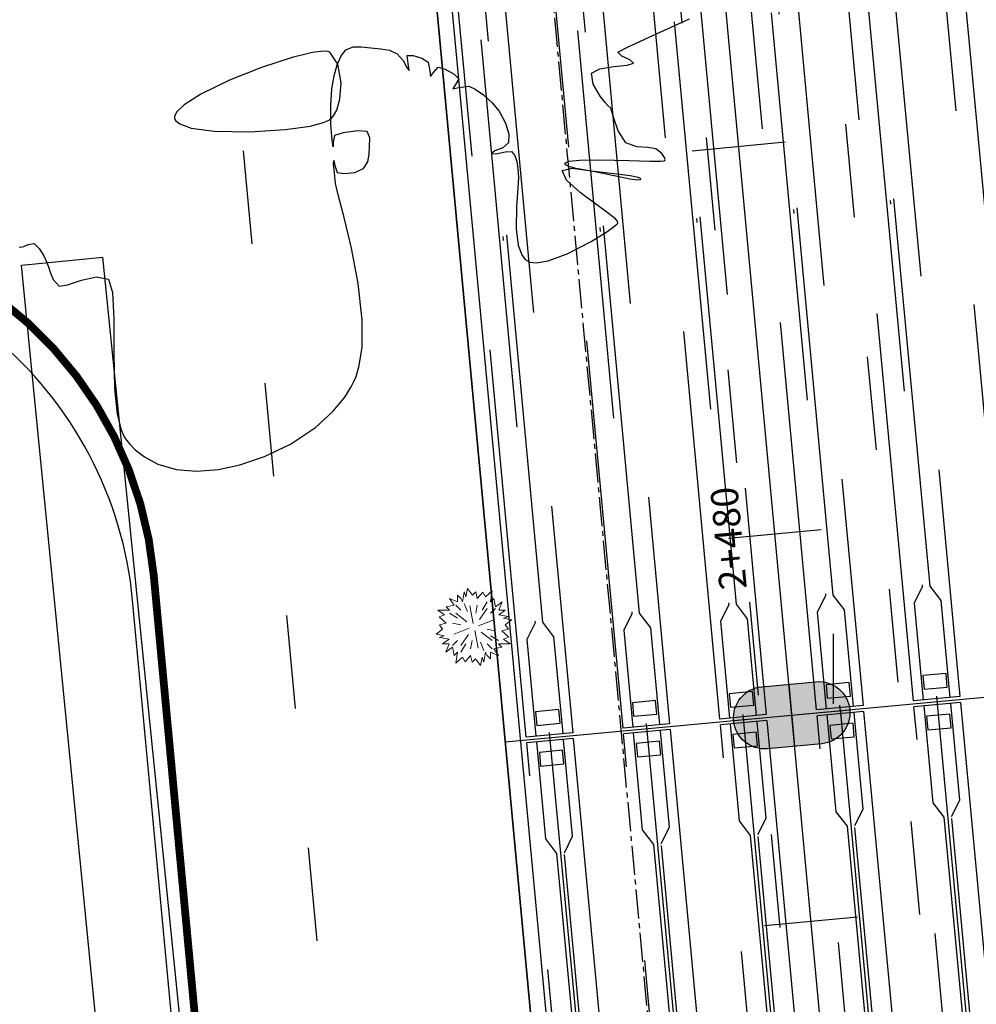
# Model space of a CAD drawing. Units: millimetres. Extents: x 268092 to 550318, y 8654883 to 17327832.
# Drawn here: x 269726 to 269750, y 8666605 to 8666631 of the extents above; entities that cross this region are included whole.
import ezdxf

# ---------------------------------------------------------------- set-up
doc = ezdxf.new("R2010")
doc.units = ezdxf.units.MM
for name, pattern in [('ACAD_ISO03W100', [30, 12, -18]), ('CENTER2', [1.125, 0.75, -0.125, 0.125, -0.125]), ('DASHDOT', [25.4, 12.7, -6.35, 0, -6.35]), ('DASHED', [0.75, 0.5, -0.25])]:
    doc.linetypes.add(name, pattern=pattern)
for name, color, linetype in [('00_Árboles', 7, 'Continuous'), ('02_TIN', 7, 'Continuous'), ('04_ALI', 7, 'Continuous'), ('Borde de pista proy', 184, 'Continuous'), ('C-ROAD-CNTR', 1, 'CENTER2'), ('C-ROAD-STAN-MAJR', 11, 'Continuous'), ('C-ROAD-STAN-MINR', 11, 'Continuous'), ('ENCOFRADO', 3, 'Continuous'), ('Muros Medio Jersey', 2, 'Continuous'), ('PILAR', 3, 'Continuous'), ('Señalizacion', 252, 'Continuous'), ('TOP_Veredas', 252, 'Continuous')]:
    doc.layers.add(name, color=color, linetype=linetype)
doc.layers.add('PLANTAS', color=64, linetype='Continuous', lineweight=5)
doc.styles.add('DATOS-02', font='romand.shx')
pattern_1 = [(0, (-0.076174672256207, 0.2886511112296042), (0, 6.985), [5.08, -1.905]), (90, (-0.076174672256207, 0.2886511112296042), (-6.985, 4.277078946022131e-16), [5.08, -1.905])]

# ---------------------------------------------------------------- blocks, each defined once
blk = doc.blocks.new('ARBUST~5')
at = {"layer": 'PLANTAS'}
for p, q in [((-0.0987150300380506, 0.1543103827868748), (-0.0987150300380506, 0.194310382786874)), ((-0.0987150300380506, 0.194310382786874), (-0.07871503003804037, 0.1743103827868779)), ((-0.06871503003804946, 0.1543103827868748), (-0.05871503003805856, 0.21431038278687)), ((-0.05871503003805856, 0.21431038278687), (-0.04871503003803923, 0.1843103827868759)), ((-0.04871503003803923, 0.1843103827868759), (-0.03871503003804833, 0.2343103827868731)), ((-0.03871503003804833, 0.2343103827868731), (-0.008715030038047189, 0.194310382786874)), ((-0.008715030038047189, 0.194310382786874), (0.001284969961943716, 0.2043103827868791)), ((0.001284969961943716, 0.2043103827868791), (0.01128496996196304, 0.21431038278687)), ((0.01128496996196304, 0.21431038278687), (0.02128496996195395, 0.1743103827868779)), ((0.02128496996195395, 0.1743103827868779), (0.05440996996196645, 0.2124353827868717)), ((0.07128496996196532, 0.1843103827868759), (0.05440996996196645, 0.2124353827868717)), ((0.07128496996196532, 0.1843103827868759), (0.1119099699619426, 0.2211853827868779)), ((0.1012849699619665, 0.1543103827868748), (0.1119099699619426, 0.2211853827868779)), ((-0.1687150300380438, 0.1243103827868737), (-0.1187150300380324, 0.1343103827868717)), ((-0.1487150300380335, 0.1043103827868705), (-0.1687150300380438, 0.1243103827868737)), ((-0.1487150300380335, 0.1743103827868779), (-0.0987150300380506, 0.1543103827868748)), ((-0.1187150300380324, 0.1343103827868717), (-0.1487150300380335, 0.1743103827868779)), ((-0.1087150300380415, 0.1343103827868717), (-0.07871503003804037, 0.1043103827868705)), ((-0.07871503003804037, 0.1743103827868779), (-0.06871503003804946, 0.1543103827868748)), ((-0.05871503003805856, 0.1443103827868768), (-0.03871503003804833, 0.09431038278687964)), ((-0.02434003003804719, 0.1293103827868762), (-0.003715030038051736, 0.02243538278687396)), ((0.01128496996196304, 0.08431038278687453), (0.02128496996195395, 0.1343103827868717)), ((0.08128496996195622, 0.1543103827868748), (0.05128496996195508, 0.1043103827868705)), ((0.1012849699619665, 0.1543103827868748), (0.1212849699619483, 0.1743103827868779)), ((0.1212849699619483, 0.1743103827868779), (0.1312849699619676, 0.1243103827868737)), ((0.1312849699619676, 0.1243103827868737), (0.1712849699619596, 0.1543103827868748)), ((0.1712849699619596, 0.1543103827868748), (0.1512849699619494, 0.1043103827868705)), ((-0.1787150300380347, 0.07431038278686941), (-0.2187150300380551, 0.1043103827868705)), ((-0.1487150300380335, 0.1043103827868705), (-0.2180900300380415, 0.1043103827868705)), ((-0.1687150300380438, 0.02431038278687225), (-0.2099650300380347, 0.06306038278687964)), ((-0.1787150300380347, 0.07431038278686941), (-0.2093400300380495, 0.06306038278687964)), ((-0.1487150300380335, 0.08431038278687453), (-0.0987150300380506, 0.05431038278687339)), ((-0.1087150300380415, 0.08431038278687453), (-0.04246503003804492, 0.03243538278687907)), ((0.08128496996195622, 0.1143103827868757), (0.03503496996194144, 0.04743538278687964)), ((0.1312849699619676, 0.1143103827868757), (0.1012849699619665, 0.08431038278687453)), ((0.1912849699619414, 0.1043103827868705), (0.1512849699619494, 0.07431038278686941)), ((0.1512849699619494, 0.1043103827868705), (0.1912849699619414, 0.1043103827868705)), ((0.1512849699619494, 0.07431038278686941), (0.2112849699619517, 0.0643103827868785)), ((0.2112849699619517, 0.0643103827868785), (0.1812849699619505, 0.05431038278687339)), ((-0.2087150300380358, 0.01431038278687424), (-0.1687150300380438, 0.02431038278687225)), ((-0.1893400300380392, -0.0119396172131232), (-0.2087150300380358, 0.01431038278687424)), ((-0.07871503003804037, 0.01431038278687424), (-0.1287150300380517, 0.02431038278687225)), ((0.1212849699619483, 0.04431038278687538), (0.02940996996196077, 0.00743538278687339)), ((0.1812849699619505, 0.05431038278687339), (0.2312849699619619, 0.04431038278687538)), ((0.2312849699619619, 0.04431038278687538), (0.1912849699619414, 0.01431038278687424)), ((0.1912849699619414, 0.01431038278687424), (0.2100349699619528, -0.0119396172131232)), ((-0.2293400300380313, -0.04193961721312434), (-0.1893400300380392, -0.0119396172131232)), ((-0.1793400300380483, -0.05193961721312945), (-0.2293400300380313, -0.04193961721312434)), ((-0.2093400300380495, -0.06193961721312036), (-0.1793400300380483, -0.05193961721312945)), ((-0.1193400300380461, -0.04193961721312434), (-0.02746503003805856, -0.005064617213129452)), ((-0.07934003003805401, -0.1119396172131246), (-0.03309003003803923, -0.04506461721312149)), ((0.0262849699619494, -0.1269396172131252), (0.005659969961953948, -0.02006461721313002)), ((0.1106599699619437, -0.08193961721313059), (0.04440996996194713, -0.03006461721312093)), ((0.08065996996194258, -0.0119396172131232), (0.1306599699619539, -0.02193961721312832)), ((0.1506599699619642, -0.08193961721313059), (0.1006599699619528, -0.05193961721312945)), ((0.2106599699619665, -0.0119396172131232), (0.170659969961946, -0.02193961721312832)), ((0.170659969961946, -0.02193961721312832), (0.2119099699619653, -0.06068961721312149)), ((-0.1493400300380472, -0.07193961721312547), (-0.2093400300380495, -0.06193961721312036)), ((-0.1893400300380392, -0.1019396172131266), (-0.1493400300380472, -0.07193961721312547)), ((-0.1493400300380472, -0.1019396172131266), (-0.1893400300380392, -0.1019396172131266)), ((-0.1693400300380574, -0.1519396172131238), (-0.1493400300380472, -0.1019396172131266)), ((-0.129340030038037, -0.1119396172131246), (-0.09934003003803582, -0.08193961721313059)), ((-0.07934003003805401, -0.1519396172131238), (-0.04934003003805287, -0.1019396172131266)), ((-0.00934003003803241, -0.08193961721313059), (-0.01934003003805174, -0.1319396172131277)), ((0.06065996996196077, -0.1419396172131258), (0.04065996996195054, -0.0919396172131215)), ((0.1106599699619437, -0.1319396172131277), (0.08065996996194258, -0.1019396172131266)), ((0.1506599699619642, -0.1019396172131266), (0.2200349699619437, -0.1019396172131266)), ((0.1506599699619642, -0.1019396172131266), (0.170659969961946, -0.1219396172131226)), ((0.1806599699619653, -0.07193961721312547), (0.2112849699619517, -0.06068961721312149)), ((0.1806599699619653, -0.07193961721312547), (0.2206599699619574, -0.1019396172131266)), ((-0.129340030038037, -0.1219396172131226), (-0.1693400300380574, -0.1519396172131238)), ((-0.1193400300380461, -0.1719396172131269), (-0.129340030038037, -0.1219396172131226)), ((-0.09934003003803582, -0.1519396172131238), (-0.1193400300380461, -0.1719396172131269)), ((-0.09934003003803582, -0.1519396172131238), (-0.1099650300380404, -0.2188146172131269)), ((-0.01934003003805174, -0.1719396172131269), (-0.05246503003803582, -0.2100646172131277)), ((-0.00934003003803241, -0.211939617213126), (-0.01934003003805174, -0.1719396172131269)), ((0.07065996996195167, -0.1519396172131238), (0.06065996996196077, -0.211939617213126)), ((0.08065996996194258, -0.1719396172131269), (0.07065996996195167, -0.1519396172131238)), ((0.1006599699619528, -0.19193961721313), (0.08065996996194258, -0.1719396172131269)), ((0.1506599699619642, -0.1719396172131269), (0.1006599699619528, -0.1519396172131238)), ((0.1006599699619528, -0.1519396172131238), (0.1006599699619528, -0.19193961721313)), ((0.170659969961946, -0.1219396172131226), (0.120659969961963, -0.1319396172131277)), ((0.120659969961963, -0.1319396172131277), (0.1506599699619642, -0.1719396172131269)), ((-0.06934003003803468, -0.1819396172131249), (-0.1099650300380404, -0.2188146172131269)), ((-0.06934003003803468, -0.1819396172131249), (-0.05246503003803582, -0.2100646172131277)), ((0.0006599699619584953, -0.2019396172131209), (-0.00934003003803241, -0.211939617213126)), ((0.0106599699619494, -0.19193961721313), (0.0006599699619584953, -0.2019396172131209)), ((0.04065996996195054, -0.2319396172131221), (0.0106599699619494, -0.19193961721313)), ((0.05065996996194144, -0.1819396172131249), (0.04065996996195054, -0.2319396172131221)), ((0.06065996996196077, -0.211939617213126), (0.05065996996194144, -0.1819396172131249))]:
    blk.add_line(p, q, dxfattribs=at)
blk = doc.blocks.new('AeccTickLine')
at = {"color": 3}
blk.add_line((0, -2), (0, 2), dxfattribs=at)
blk = doc.blocks.new('LOTES')
at = {"layer": 'TOP_Veredas', "flags": 128}
for points in [[(269725.7855657006, 8666624.487974372), (269727.8748420256, 8666624.694133066)], [(269738.4030261723, 8666520.811886339), (269727.8748420256, 8666624.694133066)], [(269738.4030261723, 8666520.811886339), (269736.0305948424, 8666520.661662698), (269725.7855657006, 8666624.487974372)]]:
    blk.add_lwpolyline(points, dxfattribs=at)
blk = doc.blocks.new('LOTESS')
at = {"layer": 'TOP_Veredas', "linetype": 'Continuous'}
blk.add_blockref('LOTES', (-0.00288748275488615, 8.961744606494904e-05), dxfattribs=at)
blk = doc.blocks.new('VIA_VIADUCTO')
at = {"color": 4, "flags": 128}
for points in [[(25.65713009069113, -502.3291778687505), (26.63362926914124, -521.4476072397083, 0.02700818516879458), (33.50826396298362, -586.657491799444), (70.10332517075585, -814.8161550313234), (71.56986484851222, -826.1774430666119), (71.8683183718822, -828.5311993062496), (72.16301106655737, -830.9322934038937, -0.02811275410216776), (78.46726558171213, -897.1625955030322), (78.63232757471269, -899.5769847985357), (78.7846789121395, -901.9447352495044), (79.47591224993812, -913.0785257760435), (89.68029209790984, -1244.663327796385, 0.01558254096185072), (92.02275641279994, -1282.440924126655), (117.7123268513242, -1557.608238210902), (118.5392834619852, -1566.465974828228)], [(118.9375515644788, -1566.428792594001), (118.1105937107932, -1557.571056092158), (92.42102451511892, -1282.403741890565, -0.01558254096221291), (90.08010281756287, -1244.651023792103), (79.87553076638142, -913.0599762555212), (79.18388234457234, -901.9194999132305), (79.03145067801233, -899.5505010355264), (78.86673739447724, -897.1412123702466, 0.02810780730394351), (72.55932579131331, -830.8778117708862), (72.26524177577812, -828.4816770628095), (71.966631002957, -826.1266806740314), (70.49924856628058, -814.7588637825102), (33.90321596967988, -586.5941442474723, -0.02700818516923925), (27.03310852951836, -521.4272033050656), (26.05660935218863, -502.3087739560433)]]:
    blk.add_lwpolyline(points, format="xyb", dxfattribs=at)
at = {"layer": 'C-ROAD-CNTR', "color": 0, "linetype": 'CENTER2', "lineweight": -3, "flags": 128}
blk.add_lwpolyline([(-816.5094862123951, -3673.549239240587), (-352.7002019370557, -2833.433874811977), (-347.0394032954355, -2822.166423514485), (-345.851516623341, -2819.77815996483), (-344.6807705766405, -2817.382266938686, 0.05391122827216593), (-314.2028725093696, -2741.665657579899), (-313.3872593019041, -2739.126814378425), (-312.5892924155924, -2736.581598008052), (-312.5591917459387, -2736.484220378101), (-310.5838355467422, -2730.400272525847), (-308.4288136779214, -2724.385369960219, -0.07680919409445197), (-278.7978592401487, -2666.67325251922), (105.7777784968494, -2136.604011766613), (106.1442073952057, -2136.098949471489), (106.5105471901479, -2135.593979345635), (106.8767833225429, -2135.089090827852), (107.2429012408829, -2134.584273366258), (107.6088863991899, -2134.079516423866), (107.9747242572485, -2133.574809465557), (108.3404002789757, -2133.070141976699), (108.7058999316068, -2132.565503457561), (109.0712086850544, -2132.060883415863), (109.4363120108028, -2131.556271379814), (109.8011953810346, -2131.051656899974), (110.1658442678163, -2130.547029539943), (110.5302441420499, -2130.042378887534), (110.8943804727169, -2129.537694549188), (111.2582387258881, -2129.032966151834), (111.6218043640256, -2128.528183352202), (111.9850628447603, -2128.023335833102), (112.347999620426, -2127.518413294107), (112.7106001367792, -2127.013405475765), (113.0728498326498, -2126.508302137256), (113.4347341383109, -2126.003093071282), (113.7962384753628, -2125.497768102214), (114.1573482555686, -2124.992317093536), (114.5180488798651, -2124.486729929224), (114.8783257376635, -2123.980996543542), (115.2381642060936, -2123.475106896833), (115.5975496489555, -2122.969050988555), (115.9564674161375, -2122.462818866596), (116.3149028425105, -2121.956400606781), (116.6728412474622, -2121.449786331505), (117.0302681189496, -2120.942966099828), (122.8258661534637, -2111.671245127916), (128.3589904471883, -2102.30620733276), (128.9277041502646, -2101.404217494652), (129.4930879762978, -2100.500691661611), (130.0550592154614, -2099.59559308365), (130.6135347945965, -2098.688885921612), (131.1684312713915, -2097.780535250902), (131.7196648292593, -2096.87050710246), (132.2671512715751, -2095.958768472075), (132.8108060175437, -2095.045287350193), (133.3505440977751, -2094.130032736808), (133.886280150502, -2093.212974684313), (134.4179284181446, -2092.29408429563), (134.9454027446336, -2091.373333765194), (135.468616572849, -2090.450696399435), (135.9874829429318, -2089.526146635413), (136.5019144908292, -2088.599660066888), (137.0118234471884, -2087.671213474125), (137.5171216372983, -2086.740784840658), (138.0177204812644, -2085.808353381231), (138.5135309944744, -2084.873899571598), (139.0044637889368, -2083.937405154109), (139.4904290755512, -2082.998853191733), (139.9713366658543, -2082.058228066191), (140.4470959756291, -2081.115515518934), (140.917616028164, -2080.170702667907), (141.3828054584446, -2079.22377804108), (141.8425725183915, -2078.274731593207), (142.2968250819249, -2077.323554735631), (142.7454706512508, -2076.370240360498), (143.1884163637878, -2075.414782868698), (143.6255689992104, -2074.457178190351), (144.0568349881214, -2073.497423818335, 0.07616477312258471), (158.0246506200056, -2022.488592799753), (158.1425072968123, -2021.443012554199), (158.254203314078, -2020.396283078939), (158.3598204671289, -2019.348449885845), (158.4594410446589, -2018.299556963146), (158.5531478085904, -2017.249646807089), (158.6410239745164, -2016.198760421947), (158.7231531930156, -2015.146937360987), (158.7996195310843, -2014.094215713441), (158.8705074548488, -2013.040632158518), (158.9359018119285, -2011.986221959814), (158.9958878156031, -2010.931018996984), (159.0505510284565, -2009.87505578436), (159.0999773473013, -2008.818363482133), (159.1442529879278, -2007.760971928015), (159.1834644717164, -2006.702909654006), (159.2176986112026, -2005.644203901291), (159.2470424973289, -2004.584880646318), (159.2715834866976, -2003.524964626878), (159.2914091896382, -2002.464479347691), (159.3066074586241, -2001.403447117656), (159.3172663771547, -2000.341889062896), (159.3234742491622, -1999.279825147241), (159.3253195892903, -1998.217274202034), (159.3228911129409, -1997.154253941029), (159.3162777273683, -1996.09078097716), (159.3055685230647, -1995.02687086165), (159.2908527655527, -1993.962538087741), (159.2722198876436, -1992.89779612422), (159.249759482278, -1991.832657434046), (159.2235612953664, -1990.767133494839), (159.1937150799204, -1989.701234742999), (159.2036181960138, -1978.823766889051), (158.9401245613699, -1967.892877584323), (158.8907667254098, -1967.274671597406), (158.8408636994427, -1966.656382037327), (158.7904331399477, -1966.038007935509), (158.7394927112618, -1965.419548269361), (158.6880600851146, -1964.801001975313), (158.6361529414426, -1964.182367948815), (158.5837889676332, -1963.563645044342), (158.5309858594555, -1962.944832069799), (158.4777613203623, -1962.325927807018), (158.4241330621298, -1961.706930991262), (158.370118804567, -1961.087840331718), (158.3157362756901, -1960.468654498458), (158.2610032121302, -1959.849372129887), (158.2059373587254, -1959.229991838336), (158.1505564691033, -1958.610512200743), (158.0948783054482, -1957.990931771696), (158.0389206387335, -1957.37124908343), (157.9827012487804, -1956.751462634653), (157.9262379246647, -1956.131570912898), (157.8695484644268, -1955.511572372168), (157.8126506753615, -1954.891465453431), (157.7555623741937, -1954.271248586476), (157.6983013873105, -1953.650920167565), (157.6408855507616, -1953.030478596687), (157.5833327100263, -1952.409922249615), (157.5256607210031, -1951.789249487221), (157.4678874493111, -1951.168458674103), (157.4100307712215, -1950.547548150644), (157.3521085727843, -1949.926516259089), (157.2941387510509, -1949.305361334234), (157.2361392133753, -1948.684081703424), (95.00976718036691, -1282.162057358772, -0.01558254096049931), (92.67887249501655, -1244.571047773585), (82.47305112337926, -912.9394043684006), (81.77870465547312, -901.7554702237248), (81.62575084948912, -899.3783565796912), (81.4633008648525, -897.0021735634655, 0.02807577482514661), (75.13537730247481, -830.5237284116447), (74.84524390130537, -828.1597824767232), (74.54561100678984, -825.7967251185328), (73.07275063730776, -814.3864706605673), (36.47040401335107, -586.1823851577938, -0.02700818517320986), (29.62972372199874, -521.2945777345449), (2.996094452915713, 0.1530295051634312)], format="xyb", dxfattribs=at)
blk = doc.blocks.new('*U109')
at = {"color": 8, "linetype": 'DASHED', "lineweight": -3, "ltscale": 20}
for p, q in [((26.54898976879408, 15.95520915884777), (25.87373590284647, 16.9471931424259)), ((27.95576937806317, 13.88857635862787), (27.28051551211554, 14.880560342206)), ((29.36254898733224, 11.82194355840797), (28.68729512138462, 12.8139275419861)), ((30.76932859639169, 9.75531075849603), (30.09407473044408, 10.74729474207416)), ((32.17610820566078, 7.688677958276134), (31.50085433971316, 8.680661941854261))]:
    blk.add_line(p, q, dxfattribs=at)
at = {"color": 8, "linetype": 'DASHDOT', "lineweight": -3, "ltscale": 2}
for p, q in [((26.30593386812561, 16.51558696412784), (0.5141064928933461, -1.041202296888004)), ((27.71271347739468, 14.44895416390795), (1.920886102162429, -3.107835097107899)), ((29.11949308666377, 12.38232136368805), (3.327665711431511, -5.174467897327794)), ((30.52627269572324, 10.31568856377612), (4.734445320490966, -7.241100697239736)), ((31.93305230499232, 8.249055763556218), (6.14122492976005, -9.307733497459633))]:
    blk.add_line(p, q, dxfattribs=at)
at = {"color": 8, "linetype": 'DASHED', "lineweight": -3, "ltscale": 20}
for points in [[(0.371494532307734, -0.4124617543120263), (25.87373590246152, 16.94719314216386)], [(26.01441377944007, 16.74052979823759), (23.94778053871981, 15.33375089856513), (23.75779709856494, 14.90200310585215), (3.050144980899295, 0.8060752134602838), (2.578805597927963, 0.7876540115865148), (0.5121722783659585, -0.6191249057026075)], [(0.9060703976934051, -1.197782212206529), (2.972703718730297, 0.2089967128462751), (3.162686863652509, 0.6407443496558811), (23.87033899855287, 14.73667217266308), (24.3416786603569, 14.7550935936334), (26.40103172702842, 16.15691680801135)], [(26.54898977139243, 15.95520916061649), (1.046748596352393, -1.404446028905062)], [(1.778274141576817, -2.479094554531922), (27.2805155117306, 14.88056034194396)], [(27.42119338870915, 14.6738969980177), (25.35456014798891, 13.26711809834523), (25.16457670783403, 12.83537030563226), (4.456924590168377, -1.260557586759611), (3.985585207197046, -1.278978788633381), (1.918951887635041, -2.685757705922503)], [(2.312850006962488, -3.264415012426424), (4.379483327999379, -1.85763608737362), (4.569466472921591, -1.425888450564015), (25.27711860782195, 12.67003937244317), (25.74845826962599, 12.68846079341351), (27.80781133629751, 14.09028400779145)], [(27.95576938066151, 13.88857636039659), (2.453528205621476, -3.471078829124957)], [(3.1850537508459, -4.545727354751818), (28.68729512099969, 12.81392754172407)], [(28.82797299797823, 12.6072641977978), (26.76133975725799, 11.20048529812534), (26.57135631710311, 10.76873750541236), (5.86370419943746, -3.327190386979507), (5.392364816466129, -3.345611588853275), (3.325731496904124, -4.752390506142399)], [(3.719629616231571, -5.331047812646321), (5.786262937268462, -3.924268887593515), (5.976246082190674, -3.492521250783909), (26.68389821709103, 10.60340657222329), (27.15523787889507, 10.62182799319361), (29.21459094556658, 12.02365120757155)], [(29.36254898993058, 11.8219435601767), (3.860307814890559, -5.537711629344853)], [(4.591833359905356, -6.612360154663761), (30.09407473005914, 10.74729474181213)], [(30.23475260703769, 10.54063139788586), (28.16811936631744, 9.133852498213397), (27.97813592616257, 8.702104705500425), (7.270483808496915, -5.393823186891449), (6.799144425525585, -5.412244388765219), (4.732511105963579, -6.819023306054341)], [(5.126409225291027, -7.397680612558262), (7.193042546327918, -5.990901687505459), (7.383025691250128, -5.559154050695852), (28.09067782615049, 8.536773772311346), (28.56201748795453, 8.555195193281673), (30.62137055462605, 9.957018407659607)], [(30.76932859899004, 9.755310760264752), (5.267087423950017, -7.604344429256797)], [(5.998612969174439, -8.678992954883654), (31.50085433932822, 8.68066194159223)], [(31.64153221630677, 8.473998597665965), (29.57489897558653, 7.067219697993501), (29.38491553543165, 6.635471905280522), (8.677263417766, -7.460455987111345), (8.205924034794668, -7.478877188985113), (6.139290715232661, -8.885656106274233)], [(6.53318883456011, -9.464313412778157), (8.599822155597, -8.057534487725354), (8.789805300519212, -7.625786850915747), (29.49745743541957, 6.470140972091446), (29.96879709722361, 6.48856239306178), (32.02815016389513, 7.890385607439711)], [(32.17610820825914, 7.688677960044853), (6.6738670332191, -9.670977229476692)]]:
    blk.add_lwpolyline(points, dxfattribs=at)
at = {"color": 8, "lineweight": -3}
for points in [[(26.15284684341505, 16.04845967273775), (25.81521973635196, 16.54445154602234), (25.52589114462913, 16.3475024009343), (25.86351825169221, 15.85151052764971)], [(27.55962645268414, 13.98182687251786), (27.22199934562105, 14.47781874580245), (26.93267075389821, 14.28086960071439), (27.27029786096129, 13.78487772742981)], [(28.96640606195322, 11.91519407229797), (28.62877895489012, 12.41118594558255), (28.3394503631673, 12.2142368004945), (28.67707747023039, 11.71824492720992)], [(30.37318567101268, 9.848561272386025), (30.03555856394959, 10.34455314567061), (29.74622997222674, 10.14760400058256), (30.08385707928984, 9.651612127297977)], [(31.77996528028175, 7.781928472166125), (31.44233817321867, 8.27792034545071), (31.15300958149583, 8.080971200362661), (31.49063668855892, 7.584979327078084)]]:
    blk.add_lwpolyline(points, close=True, dxfattribs=at)
blk = doc.blocks.new('*U110')
at = {"color": 8, "linetype": 'DASHDOT', "lineweight": -3, "ltscale": 2}
for p, q in [((42.83899626937762, 27.76982383793528), (0.5141064928933461, -1.041202296888004)), ((44.24577587864668, 25.70319103771538), (1.920886102162429, -3.107835097107899)), ((45.65255548791578, 23.63655823749549), (3.327665711431511, -5.174467897327794)), ((47.05933509697524, 21.56992543758355), (4.734445320490966, -7.241100697239736)), ((48.46611470624432, 19.50329263736365), (6.14122492976005, -9.307733497459633)), ((49.87289431551339, 17.43665983714375), (7.548004539029131, -11.37436629767953))]:
    blk.add_line(p, q, dxfattribs=at)
at = {"color": 8, "linetype": 'DASHED', "ltscale": 20}
for p, q in [((1.046748397303456, -1.404445736284883), (0.371494532307734, -0.4124617543120263)), ((2.453528006572539, -3.471078536504779), (1.778274141576817, -2.479094554531922)), ((3.860307615841621, -5.537711336724674), (3.1850537508459, -4.545727354751818)), ((5.267087224901077, -7.604344136636615), (4.591833359905356, -6.612360154663761)), ((6.67386683417016, -9.67097693685651), (5.998612969174439, -8.678992954883654))]:
    blk.add_line(p, q, dxfattribs=at)
at = {"color": 8, "linetype": 'DASHED', "lineweight": -3, "ltscale": 20}
for points in [[(0.371494532307734, -0.4124617543120263), (42.40679830371352, 28.20143001597129)], [(42.54747618069207, 27.99476667204502), (40.48084293997182, 26.58798777237256), (40.29085949981695, 26.15623997965958), (3.050144980899295, 0.8060752134602838), (2.578805597927963, 0.7876540115865148), (0.5121722783659585, -0.6191249057026075)], [(0.9060703976934051, -1.197782212206529), (2.972703718730297, 0.2089967128462751), (3.162686863652509, 0.6407443496558811), (40.40340139980488, 25.99090904647051), (40.8747410616089, 26.00933046744083), (42.93409412828043, 27.41115368181878)], [(43.08205217264444, 27.20944603442393), (1.046748596352393, -1.404446028905062)], [(1.778274141576817, -2.479094554531922), (43.8135779129826, 26.13479721575139)], [(43.95425578996115, 25.92813387182513), (41.88762254924091, 24.52135497215266), (41.69763910908603, 24.08960717943969), (4.456924590168377, -1.260557586759611), (3.985585207197046, -1.278978788633381), (1.918951887635041, -2.685757705922503)], [(2.312850006962488, -3.264415012426424), (4.379483327999379, -1.85763608737362), (4.569466472921591, -1.425888450564015), (41.81018100907395, 23.92427624625061), (42.281520670878, 23.94269766722094), (44.34087373754951, 25.34452088159889)], [(44.48883178191351, 25.14281323420403), (2.453528205621476, -3.471078829124957)], [(3.1850537508459, -4.545727354751818), (45.22035752225169, 24.0681644155315)], [(45.36103539923023, 23.86150107160524), (43.29440215850999, 22.45472217193277), (43.10441871835511, 22.02297437921979), (5.86370419943746, -3.327190386979507), (5.392364816466129, -3.345611588853275), (3.325731496904124, -4.752390506142399)], [(3.719629616231571, -5.331047812646321), (5.786262937268462, -3.924268887593515), (5.976246082190674, -3.492521250783909), (43.21696061834303, 21.85764344603072), (43.68830028014708, 21.87606486700104), (45.74765334681859, 23.27788808137898)], [(45.89561139118258, 23.07618043398413), (3.860307814890559, -5.537711629344853)], [(4.591833359905356, -6.612360154663761), (46.62713713131114, 22.00153161561956)], [(46.76781500828969, 21.7948682716933), (44.70118176756944, 20.38808937202083), (44.51119832741457, 19.95634157930786), (7.270483808496915, -5.393823186891449), (6.799144425525585, -5.412244388765219), (4.732511105963579, -6.819023306054341)], [(5.126409225291027, -7.397680612558262), (7.193042546327918, -5.990901687505459), (7.383025691250128, -5.559154050695852), (44.62374022740249, 19.79101064611878), (45.09507988920653, 19.80943206708911), (47.15443295587805, 21.21125528146704)], [(47.30239100024205, 21.00954763407218), (5.267087423950017, -7.604344429256797)], [(5.998612969174439, -8.678992954883654), (48.03391674058022, 19.93489881539966)], [(48.17459461755877, 19.7282354714734), (46.10796137683853, 18.32145657180093), (45.91797793668366, 17.88970877908795), (8.677263417766, -7.460455987111345), (8.205924034794668, -7.478877188985113), (6.139290715232661, -8.885656106274233)], [(6.53318883456011, -9.464313412778157), (8.599822155597, -8.057534487725354), (8.789805300519212, -7.625786850915747), (46.03051983667157, 17.72437784589888), (46.50185949847561, 17.74279926686921), (48.56121256514714, 19.14462248124714)], [(48.70917060951114, 18.94291483385229), (6.6738670332191, -9.670977229476692)], [(7.405392578443522, -10.74562575510355), (49.4406963498493, 17.86826601517977)], [(49.58137422682785, 17.6616026712535), (47.5147409861076, 16.25482377158103), (47.32475754595275, 15.82307597886806), (10.08404302703508, -9.527088787331241), (9.61270364406375, -9.545509989205009), (7.546070324501746, -10.95228890649413)], [(7.939968443829191, -11.53094621299805), (10.00660176486608, -10.12416728794525), (10.19658490978829, -9.692419651135644), (47.43729944594065, 15.65774504567898), (47.90863910774469, 15.67616646664932), (49.96799217441623, 17.07798968102725)]]:
    blk.add_lwpolyline(points, dxfattribs=at)
at = {"color": 8, "lineweight": -3}
for points in [[(1.394593353791494, -0.8047546052124921), (1.056966246728408, -0.3087627319279079), (0.7676376539574429, -0.5057118754761918), (1.105264761020528, -1.001703748760776)], [(2.801372963060576, -2.871387405432387), (2.463745855997491, -2.375395532147803), (2.174417263226526, -2.572344675696087), (2.512044370289612, -3.068336548980672)], [(4.20815257232966, -4.938020205652284), (3.870525465266574, -4.442028332367698), (3.581196872495609, -4.638977475915982), (3.918823979558694, -5.134969349200567)], [(5.614932181389116, -7.004653005564227), (5.277305074326031, -6.508661132279643), (4.987976481555065, -6.705610275827926), (5.325603588618151, -7.20160214911251)], [(7.021711790658198, -9.071285805784122), (6.684084683595114, -8.575293932499537), (6.394756090824147, -8.77224307604782), (6.732383197887233, -9.268234949332404)]]:
    blk.add_lwpolyline(points, close=True, dxfattribs=at)
blk = doc.blocks.new('*U132')
h = blk.add_hatch()
h.set_pattern_fill('ANGLE', color=6)
h.set_pattern_definition(pattern_1)
h.paths.add_polyline_path([(1.423825327743793, 2.088660173743313), (0.8238253277670763, 2.088660173743313, 0.4142135623730951), (-0.07617467260545285, 1.188660173370784), (1.423825327743793, 1.188660174302107)])
h.paths.add_polyline_path([(2.02382532772051, 2.088660173743313), (1.423825327743793, 2.088660173743313), (1.423825327743793, 1.188660174302107), (2.923825328093039, 1.188660175233429, 0.4142135617669218)])
h.paths.add_polyline_path([(2.923825328093039, 1.188660175233429), (1.423825327743793, 1.188660174302107), (1.423825327743793, 0.2886601729982552), (2.02382532772051, 0.2886601729982552, 0.4142135629792686)])
h.paths.add_polyline_path([(1.423825327743793, 1.188660174302107), (-0.07617467260545274, 1.188660173370784, 0.4142135623730951), (0.8238253277670763, 0.2886601729982552), (1.423825327743793, 0.2886601729982552)])
h = blk.add_hatch(color=6)
h.dxf.hatch_style = 1
edge = h.paths.add_edge_path()
edge.add_line((0.7713336483336506, -0.7314672944949105), (-0.6226047102289178, -0.8616051152754537))
edge.add_arc((-0.6969691792812839, -0.0650689103902715), 0.7999999999689558, 95.3336628004177, 275.33366280041764, ccw=False)
edge.add_line((-0.7713336483336503, 0.7314672944949107), (0.6226047102231463, 0.8616051153372735))
edge.add_arc((0.6969691792783984, 0.06506891042118144), 0.8, -84.6663371995823, 95.3336628004177, ccw=False)
at = {"layer": 'PILAR'}
h = blk.add_hatch(dxfattribs=at)
h.set_pattern_fill('ANGLE', color=256)
h.set_pattern_definition([(0, (-269057.8630237612, -8664706.071048979), (0, 6.985), [5.08, -1.905]), (90, (-269057.8630237612, -8664706.071048979), (-6.985, 4.277078946022131e-16), [5.08, -1.905])])
h.paths.add_polyline_path([(2.02382532772051, 2.088660173743313), (0.8238253277670761, 2.088660173743313, 1), (0.8238253277670761, 0.2886601729982552), (2.02382532772051, 0.2886601729982552, 1)])
h = blk.add_hatch(dxfattribs=at)
h.set_pattern_fill('ANGLE', color=256)
h.set_pattern_definition(pattern_1)
h.paths.add_polyline_path([(1.423825327743793, 2.088660173743313), (0.8238253277670763, 2.088660173743313, 0.4142135623730951), (-0.07617467260545285, 1.188660173370784), (1.423825327743793, 1.188660174302107)])
h.paths.add_polyline_path([(2.02382532772051, 2.088660173743313), (1.423825327743793, 2.088660173743313), (1.423825327743793, 1.188660174302107), (2.923825328093039, 1.188660175233429, 0.4142135617669217)])
h.paths.add_polyline_path([(2.923825328093039, 1.188660175233429), (1.423825327743793, 1.188660174302107), (1.423825327743793, 0.2886601729982552), (2.02382532772051, 0.2886601729982552, 0.4142135629792686)])
h.paths.add_polyline_path([(1.423825327743793, 1.188660174302107), (-0.07617467260545274, 1.188660173370784, 0.4142135623730951), (0.8238253277670763, 0.2886601729982552), (1.423825327743793, 0.288660172998255)])
at = {"layer": 'PILAR', "color": 1}
for p, q in [((-0.07436446856069712, 0.7965362049622636), (0.07436446856069732, -0.7965362049622634)), ((-1.493505384565406, -0.1394333795110614), (1.493505383638116, 0.1394333794244902))]:
    blk.add_line(p, q, dxfattribs=at)
at = {"layer": 'PILAR'}
blk.add_lwpolyline([(0.7713336483336506, -0.7314672944949105), (-0.6226047102289178, -0.8616051152754537, -0.9999999999999999), (-0.7713336483336503, 0.7314672944949107), (0.6226047102231465, 0.8616051153372735, -0.9999999999999999)], format="xyb", close=True, dxfattribs=at)
blk = doc.blocks.new('viaductoo')
at = {"layer": 'ENCOFRADO'}
blk.add_line((268738.2205227966, 8666612.232525848), (268769.2854347869, 8666615.132740142), dxfattribs=at)
blk.add_blockref('VIA_VIADUCTO', (268627.977187891, 8668089.838545438))
at = {"color": 5, "rotation": 61.09011527184735}
for name, p in [('*U110', (268738.2205232215, 8666612.232535116)), ('*U109', (268741.1021463996, 8666581.366757177))]:
    blk.add_blockref(name, p, dxfattribs=at)
at = {"layer": 'ENCOFRADO'}
blk.add_blockref('*U132', (268745.5884826921, 8666612.920397187), dxfattribs=at)

msp = doc.modelspace()

# ---------------------------------------------------------------- linework, layer by layer
at = {"layer": '02_TIN', "color": 56, "linetype": 'Continuous', "lineweight": -3, "elevation": 25.5}
msp.add_lwpolyline([(269725.7233050847, 8666624.962101694), (269725.7653774552, 8666624.954473069), (269725.8442123248, 8666624.96897629), (269725.9552913088, 8666625.02364402), (269726.1070902256, 8666625.041804511), (269726.2396152098, 8666624.917713374), (269726.3537961076, 8666624.726034667), (269726.4282977099, 8666624.575801527), (269726.4759631228, 8666624.443686042), (269726.5222, 8666624.310630769), (269726.5985230838, 8666624.119992787), (269726.7485423729, 8666623.949830508), (269726.9641694338, 8666623.98353384), (269727.3218553113, 8666624.104767386), (269727.7115980472, 8666624.192700768), (269728.0233956834, 8666624.126503598), (269728.1265900024, 8666623.783503959), (269728.154043353, 8666623.099863704), (269728.15487686, 8666622.226542357), (269728.1782116478, 8666621.314499436), (269728.2460897963, 8666620.658430366), (269728.3422091244, 8666620.26001403), (269728.433712124, 8666620.057106603), (269728.4888695652, 8666619.978086956), (269728.5600415419, 8666619.895561745), (269728.7082813633, 8666619.745829204), (269728.945313422, 8666619.558110518), (269729.2885559493, 8666619.372700993), (269729.7609189862, 8666619.236726334), (269730.2808803298, 8666619.19617964), (269730.8478787879, 8666619.239272727), (269731.3997582216, 8666619.355125034), (269732.035377834, 8666619.570311109), (269732.70053447, 8666619.888733625), (269733.3410249745, 8666620.314295253), (269733.7992332432, 8666620.734507313), (269734.0930697725, 8666621.097505935), (269734.2587327601, 8666621.362754082), (269734.3311949685, 8666621.502446542), (269734.385749608, 8666621.628954437), (269734.4696518131, 8666621.90824988), (269734.5386720442, 8666622.382133031), (269734.541927512, 8666623.086406257), (269734.4404360021, 8666624.018596679), (269734.2697571722, 8666624.924714694), (269734.0814294228, 8666625.71510072), (269733.9269911549, 8666626.30009517), (269733.8579807692, 8666626.590038462), (269733.8312453057, 8666626.859122496), (269733.80960939, 8666627.084702592), (269733.8171098901, 8666627.18198901), (269733.8365923723, 8666627.049721189), (269733.8972057143, 8666626.871525714), (269734.0761612967, 8666626.840778003), (269734.3501825929, 8666626.869979216), (269734.5797678571, 8666626.972214285), (269734.6881714704, 8666627.142823316), (269734.7228540125, 8666627.342471274), (269734.7306230366, 8666627.532230366), (269734.7427548078, 8666627.763872461), (269734.6722828283, 8666627.92390909), (269734.4233513215, 8666627.945381995), (269734.0539429585, 8666627.893222596), (269733.8294663212, 8666627.821658032), (269733.7965118675, 8666627.652679035), (269733.7927118644, 8666627.532084746), (269733.7671503474, 8666627.701654997), (269733.7406592645, 8666628.107666261), (269733.733024363, 8666628.599042712), (269733.7640313901, 8666629.02470852), (269733.825972204, 8666629.352753278), (269733.9024713667, 8666629.640091296), (269734.0003136811, 8666629.868883843), (269734.1262839506, 8666630.021292182), (269734.3134301293, 8666630.102602586), (269734.5155372196, 8666630.09882851), (269734.7627914438, 8666630.071491979), (269735.0235415334, 8666630.052087046), (269735.2496417748, 8666630.012466233), (269735.4465367232, 8666629.924689267), (269735.5961202386, 8666629.753432104), (269735.6915487117, 8666629.566507196), (269735.7551604938, 8666629.490679013), (269735.7223155256, 8666629.668951834), (269735.7008375, 8666629.8755375), (269735.8520650085, 8666629.882035464), (269736.0766355247, 8666629.811187731), (269736.2417974683, 8666629.706658227), (269736.2804230698, 8666629.48797549), (269736.2959, 8666629.336875), (269736.3808590805, 8666629.44519757), (269736.4946363636, 8666629.57990909), (269736.672806011, 8666629.527673421), (269736.9042078885, 8666629.395662678), (269737.030480916, 8666629.27635878), (269736.9455624782, 8666629.135834575), (269736.8704528302, 8666629.019100629), (269737.0302677001, 8666629.053189045), (269737.2884166667, 8666629.091958333), (269737.4516859165, 8666629.014219133), (269737.6647348106, 8666628.863743009), (269737.8839272709, 8666628.665278457), (269738.0656272189, 8666628.443573965), (269738.2308636892, 8666628.138191286), (269738.3179749197, 8666627.852841971), (269738.3076969697, 8666627.633424243), (269738.1581583639, 8666627.503116617), (269737.953644112, 8666627.426405584), (269737.864125, 8666627.361151315), (269737.9916304029, 8666627.351194134), (269738.2181221066, 8666627.401364122), (269738.3834695122, 8666627.411006097), (269738.4689150008, 8666627.305513492), (269738.5172830189, 8666627.154396227), (269738.5447077653, 8666626.977109797), (269738.5630714286, 8666626.740821429), (269738.5470617594, 8666626.475183234), (269738.5098022175, 8666625.990358425), (269738.5032315762, 8666625.42386508), (269738.5549739272, 8666625.004281199), (269738.6444814554, 8666624.755405657), (269738.7345290151, 8666624.637330022), (269738.7899120879, 8666624.595945055), (269738.8550875026, 8666624.567794263), (269739.0186451718, 8666624.549407374), (269739.3290882958, 8666624.602192715), (269739.8143954759, 8666624.782210123), (269740.4282892765, 8666625.096907748), (269740.8320776838, 8666625.345417013), (269741.0338291107, 8666625.489524832), (269741.102281545, 8666625.551045109), (269741.1131111111, 8666625.568555554), (269741.1144263885, 8666625.589091958), (269741.1020160284, 8666625.627818886), (269741.0528186349, 8666625.682881894), (269740.9497931978, 8666625.758592697), (269740.8029803922, 8666625.873941176), (269740.5538652136, 8666626.059706144), (269740.1501013879, 8666626.356233938), (269739.7936838434, 8666626.67375548), (269739.6866075086, 8666626.922501706), (269739.9384121327, 8666626.981185054), (269740.44138249, 8666626.912644992), (269741.0206754986, 8666626.792641656), (269741.4215676636, 8666626.710496243), (269741.6270065373, 8666626.682425987), (269741.6976368786, 8666626.68877456), (269741.7088571429, 8666626.701285714), (269741.7019418476, 8666626.716847934), (269741.6363187332, 8666626.746060085), (269741.431576687, 8666626.78646408), (269741.0250338776, 8666626.83778897), (269740.4412595594, 8666626.906050393), (269740.0342679216, 8666626.971049467), (269739.8289274379, 8666627.029685704), (269739.7627806906, 8666627.074851071), (269739.7555661765, 8666627.099529412), (269739.7694131292, 8666627.122988282), (269739.8613881688, 8666627.15892781), (269740.1313777603, 8666627.189407658), (269740.6575220942, 8666627.197557565), (269741.4101876769, 8666627.179625612), (269741.9391940998, 8666627.16366827), (269742.21299981, 8666627.16200512), (269742.3083139534, 8666627.169819525), (269742.3240689655, 8666627.177206896), (269742.3297245767, 8666627.200961897), (269742.315386274, 8666627.25835919), (269742.244223955, 8666627.357057143), (269742.0971648352, 8666627.478252746), (269741.8919023388, 8666627.51268222), (269741.6033115947, 8666627.526284626), (269741.3250172414, 8666627.634965517), (269741.122296059, 8666627.942849347), (269740.9937164991, 8666628.318638671), (269740.9328407079, 8666628.525106195), (269740.862928852, 8666628.59558794), (269740.7927016129, 8666628.66592742), (269740.6663299196, 8666628.83401903), (269740.4821336021, 8666629.141727265), (269740.443719697, 8666629.421825757), (269740.6522258826, 8666629.53691008), (269741.0125553714, 8666629.592095964), (269741.3572037652, 8666629.626023637), (269741.5186666666, 8666629.677333333), (269741.4212145287, 8666629.76856791), (269741.2219811381, 8666629.857951786), (269741.1167924528, 8666629.960528301), (269741.3622987533, 8666630.096408285), (269742.0157205192, 8666630.394772204), (269742.960409657, 8666630.820166705)], dxfattribs=at)
msp.add_lwpolyline([(269733.7080095238, 8666629.968057143), (269733.6692190447, 8666629.983859187), (269733.5459324228, 8666629.993188994), (269733.261945435, 8666629.956603112), (269732.7409695089, 8666629.82769911), (269731.9522530367, 8666629.56843088), (269731.1290400851, 8666629.239826515), (269730.3980565267, 8666628.884428514), (269729.9648346298, 8666628.60940726), (269729.7709109876, 8666628.422858933), (269729.7192131787, 8666628.312987821), (269729.7196810811, 8666628.263421621), (269729.7422596525, 8666628.210302586), (269729.8502479991, 8666628.118240103), (269730.1472550221, 8666628.013815625), (269730.7335603068, 8666627.932477048), (269731.6399536025, 8666627.91322955), (269732.5676103912, 8666627.971801737), (269733.2015459003, 8666628.06477925), (269733.5521369257, 8666628.156460376), (269733.7043533378, 8666628.226262836), (269733.751597561, 8666628.263414634), (269733.8037674867, 8666628.32536697), (269733.8894080088, 8666628.476832341), (269733.9724761022, 8666628.755100511), (269734.0022963096, 8666629.17152704), (269733.9176276398, 8666629.658038363), (269733.7080095238, 8666629.968057143)], close=True, dxfattribs=at)
at = {"layer": '04_ALI', "color": 210, "linetype": 'Continuous', "lineweight": -3}
msp.add_line((269789.5942762269, 8666141.563468326), (269727.3679029488, 8666808.08552932), dxfattribs=at)
at = {"layer": 'Borde de pista proy', "color": 251, "const_width": 0.2}
msp.add_lwpolyline([(269467.9590683648, 8666211.84856512), (269717.8281673193, 8666267.136657866, 0.3781525265150287), (269756.8095432722, 8666320.603632584), (269729.1819939923, 8666616.529140012, 0.4150209466661774), (269718.2683004981, 8666625.55368724), (269550.9299427208, 8666609.465719324), (269546.4116976901, 8666608.94962887)], format="xyb", dxfattribs=at)
at = {"layer": 'Borde de pista proy', "color": 251}
msp.add_lwpolyline([(269467.6350042591, 8666213.313140983), (269717.0972306452, 8666268.511205755, 0.3781525265158128), (269756.0786065983, 8666321.978180474), (269728.6405191026, 8666615.874315917, 0.4150209466680392), (269717.7268256084, 8666624.898863146), (269550.992703187, 8666608.868986625), (269546.4768948001, 8666608.353174485)], format="xyb", dxfattribs=at)
at = {"layer": 'Muros Medio Jersey', "ltscale": 1.5}
for points in [[(269745.6895134993, 8666532.230307112), (269719.9999443038, 8666807.397621311, -0.01558254096185072), (269717.6574799889, 8666845.175217642), (269707.4531001409, 8667176.760019662), (269706.7618668031, 8667187.893810188), (269706.6095154657, 8667190.26156064), (269706.4444534727, 8667192.675949935, 0.02811275410216776), (269700.1401989575, 8667258.906252034), (269699.8455062628, 8667261.307346132), (269699.5470527395, 8667263.661102371), (269698.0805130617, 8667275.022390407), (269663.2245311412, 8667492.33844285)], [(269746.0877816018, 8666532.267489346), (269720.3982124061, 8666807.434803547, -0.01558254096221291), (269718.0572907085, 8666845.187521646), (269707.8527186573, 8667176.778569182), (269707.1610702355, 8667187.919045525), (269707.008638569, 8667190.288044402), (269706.8439252854, 8667192.697333068, 0.02810780730394351), (269700.5365136823, 8667258.960733667), (269700.2424296667, 8667261.356868375), (269699.9438188939, 8667263.711864764), (269698.4764364572, 8667275.079681655), (269663.6194831476, 8667492.401790405)]]:
    msp.add_lwpolyline(points, format="xyb", dxfattribs=at)
at = {"layer": 'Señalizacion', "linetype": 'ACAD_ISO03W100', "ltscale": 0.2}
for points in [[(269707.6672209528, 8666997.50065438), (269712.3521241437, 8666845.267719094, 0.01558254015153637), (269714.7466516051, 8666806.650484402), (269745.9858993532, 8666472.039182214)], [(269792.3821529474, 8666141.82374397), (269730.1557809133, 8666808.345768325, -0.01558254096152565)], [(269788.7977400259, 8666141.489103852), (269726.5713679923, 8666808.011128202, -0.01558254096132784)]]:
    msp.add_lwpolyline(points, format="xyb", dxfattribs=at)

# ---------------------------------------------------------------- block references
msp.add_blockref('LOTESS', (0, 0))
at = {"color": 4}
msp.add_blockref('viaductoo', (1000, 0), dxfattribs=at)
at = {"layer": '00_Árboles', "xscale": 4.231523550085399, "yscale": 4.231523550085399, "zscale": 4.231523550085399}
msp.add_blockref('ARBUST~5', (269737.4137105066, 8666615.183550226), dxfattribs=at)
msp.add_blockref('ARBUST~5', (269737.4137105066, 8666615.183550226), dxfattribs=at)
at = {"layer": 'C-ROAD-STAN-MAJR', "color": 11, "linetype": 'Continuous', "lineweight": -3, "xscale": 0.6, "yscale": 0.6, "zscale": 0.6, "rotation": 95.33366280439945}
msp.add_blockref('AeccTickLine', (269745.1536408599, 8666617.578095505), dxfattribs=at)
at = {"layer": 'C-ROAD-STAN-MINR', "color": 11, "linetype": 'Continuous', "lineweight": -3, "xscale": 0.6, "yscale": 0.6, "zscale": 0.6, "rotation": 95.33366280439945}
for p in [(269744.224084996, 8666627.534798065), (269746.0831967238, 8666607.621392943)]:
    msp.add_blockref('AeccTickLine', p, dxfattribs=at)

# ---------------------------------------------------------------- texts
at = {"layer": 'C-ROAD-STAN-MAJR', "color": 11, "linetype": 'Continuous', "lineweight": -3, "insert": (269744.5293556094, 8666617.519812353), "char_height": 0.7000000000000001, "attachment_point": 8, "rotation": 95.33366280439945, "style": 'DATOS-02'}
msp.add_mtext('2+480', dxfattribs=at)

doc.saveas('drawing.dxf')
